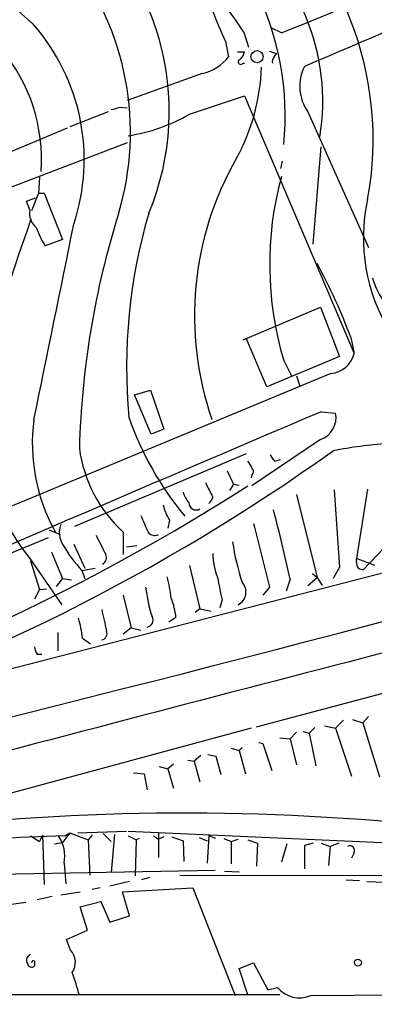
# Model space of a CAD drawing. Extents: x -482 to 377084, y 1345 to 378911.
# Drawn here: x 453 to 491, y 2314 to 2418 of the extents above; entities that cross this region are included whole.
import ezdxf

# ---------------------------------------------------------------- set-up
doc = ezdxf.new("R2010")
doc.units = 0
doc.header["$MEASUREMENT"] = 0
doc.layers.add('MAIN', color=5, linetype='CONTINUOUS')

msp = doc.modelspace()

# ---------------------------------------------------------------- linework, layer by layer
at = {"layer": 'MAIN'}
for p, q in [((476.9273, 2417.1611), (477.4353, 2415.5525)), ((480.9067, 2417.0765), (479.8907, 2417.5845)), ((474.98, 2416.1451), (475.3187, 2414.5365)), ((476.25, 2415.0445), (477.012, 2415.0445)), ((479.6367, 2415.1291), (480.3987, 2414.8751)), ((480.1447, 2414.5365), (480.3987, 2414.8751)), ((476.8427, 2413.8591), (477.012, 2413.8591)), ((472.5247, 2412.7585), (464.566, 2409.8798)), ((471.17, 2408.4405), (477.012, 2410.3878)), ((477.012, 2410.3878), (488.6113, 2383.0405)), ((462.534, 2408.6945), (458.47, 2407.0858)), ((463.804, 2409.2025), (464.566, 2409.1178)), ((483.7007, 2408.6945), (490.1353, 2394.3011)), ((450.9347, 2403.9531), (458.216, 2407.0011)), ((464.566, 2405.3925), (446.3627, 2398.4498)), ((484.2933, 2394.6398), (485.14, 2404.9691)), ((480.9913, 2403.4451), (480.822, 2402.6831)), ((455.2527, 2401.7518), (455.168, 2400.0585)), ((455.168, 2400.0585), (454.406, 2398.1958)), ((455.168, 2400.0585), (455.7607, 2400.0585)), ((455.7607, 2400.0585), (457.708, 2395.1478)), ((453.898, 2399.2118), (454.8293, 2399.5505)), ((454.2367, 2398.2805), (453.898, 2399.2118)), ((457.708, 2395.1478), (455.8453, 2394.4705)), ((476.8427, 2384.4798), (485.0553, 2387.9511)), ((485.0553, 2387.9511), (487.0873, 2382.7018)), ((478.282, 2343.4165), (640.842, 2386.5965)), ((479.3827, 2379.4845), (477.1813, 2384.6491)), ((488.2727, 2384.7338), (488.6113, 2383.0405)), ((487.0873, 2382.7018), (479.3827, 2379.4845)), ((481.1607, 2382.2785), (482.0073, 2380.5851)), ((486.156, 2380.9238), (451.358, 2366.4458)), ((482.5153, 2380.6698), (482.854, 2379.5691)), ((465.328, 2378.6378), (467.0213, 2379.1458)), ((467.0213, 2379.1458), (468.4607, 2374.9971)), ((467.106, 2374.4891), (465.328, 2378.6378)), ((485.14, 2376.8598), (486.664, 2376.6905)), ((468.4607, 2374.9971), (467.106, 2374.4891)), ((485.0553, 2373.8965), (477.774, 2368.9858)), ((477.1813, 2372.3725), (458.978, 2364.6678)), ((480.2293, 2371.6105), (480.822, 2371.7798)), ((475.1493, 2370.5945), (475.8267, 2369.1551)), ((477.774, 2370.1711), (477.6893, 2369.8325)), ((475.8267, 2369.1551), (475.4033, 2368.4778)), ((475.8267, 2369.1551), (476.4193, 2369.0705)), ((490.0507, 2368.6471), (488.8653, 2361.2811)), ((482.5153, 2368.0545), (484.7167, 2359.2491)), ((520.954, 2367.2925), (430.53, 2343.9245)), ((494.792, 2365.5991), (489.6273, 2360.0958)), ((469.0533, 2365.3451), (468.884, 2364.4985)), ((456.184, 2363.4825), (441.8753, 2357.5558)), ((456.2687, 2364.3291), (457.454, 2363.8211)), ((464.1427, 2364.0751), (464.1427, 2361.7045)), ((458.8933, 2362.8051), (460.0787, 2360.2651)), ((465.582, 2362.6358), (464.4813, 2362.4665)), ((454.2367, 2361.2811), (457.6233, 2356.3705)), ((456.5227, 2361.9585), (457.708, 2359.1645)), ((490.8127, 2360.5191), (488.8653, 2361.2811)), ((488.8653, 2360.8578), (488.8653, 2361.2811)), ((454.3213, 2361.0271), (455.2527, 2357.9791)), ((459.74, 2360.0111), (461.1793, 2360.2651)), ((471.17, 2360.5191), (472.2707, 2355.9471)), ((487.0873, 2360.3498), (486.41, 2359.1645)), ((459.74, 2360.0111), (460.0787, 2359.1645)), ((483.7007, 2358.4025), (484.7167, 2359.2491)), ((484.2087, 2359.6725), (484.7167, 2359.2491)), ((484.7167, 2359.2491), (485.2247, 2358.4025)), ((457.708, 2359.1645), (457.0307, 2358.3178)), ((457.708, 2359.1645), (458.6393, 2358.9951)), ((479.6367, 2358.2331), (478.9593, 2357.3865)), ((481.838, 2359.0798), (481.4147, 2357.8098)), ((455.2527, 2357.9791), (454.7447, 2356.9631)), ((455.2527, 2357.9791), (456.0147, 2358.0638)), ((464.1427, 2357.3865), (464.9893, 2353.9151)), ((474.6413, 2356.8785), (474.3873, 2356.0318)), ((469.7307, 2355.0158), (468.9687, 2354.5078)), ((472.2707, 2355.9471), (471.7627, 2355.5238)), ((472.2707, 2355.9471), (473.456, 2355.6931)), ((457.2, 2353.4071), (457.2, 2351.4598)), ((464.9893, 2353.9151), (464.1427, 2353.2378)), ((464.9893, 2353.9151), (466.0053, 2353.6611)), ((459.8247, 2352.8145), (460.6713, 2352.2218)), ((454.9987, 2351.1211), (455.5067, 2351.1211)), ((485.4787, 2343.5011), (486.664, 2343.2471)), ((487.5107, 2344.0938), (486.664, 2343.2471)), ((488.442, 2344.1785), (489.5427, 2343.8398)), ((490.1353, 2344.5171), (489.5427, 2343.8398)), ((489.5427, 2343.8398), (491.3207, 2338.0825)), ((477.6893, 2343.2471), (435.1867, 2331.7325)), ((482.5153, 2342.8238), (481.838, 2342.1465)), ((483.1927, 2342.9085), (483.87, 2342.7391)), ((484.4627, 2343.3318), (483.87, 2342.7391)), ((483.87, 2342.7391), (484.5473, 2339.2678)), ((486.664, 2343.2471), (488.3573, 2338.1671)), ((478.536, 2341.7231), (478.9593, 2341.6385)), ((478.9593, 2341.6385), (479.8907, 2338.7598)), ((480.7373, 2342.2311), (481.838, 2342.1465)), ((481.838, 2342.1465), (482.5153, 2339.3525)), ((472.3553, 2340.3685), (471.678, 2339.7758)), ((473.1173, 2340.4531), (473.964, 2340.2838)), ((475.5727, 2341.1305), (476.4193, 2340.8765)), ((476.758, 2341.2151), (476.4193, 2340.8765)), ((476.4193, 2340.8765), (477.0967, 2338.4211)), ((469.4767, 2339.4371), (468.884, 2338.9291)), ((471.0007, 2339.8605), (471.678, 2339.7758)), ((471.678, 2339.7758), (472.2707, 2337.5745)), ((473.964, 2340.2838), (474.472, 2338.3365)), ((465.2433, 2338.5058), (466.344, 2338.4211)), ((466.344, 2338.4211), (466.6827, 2336.7278)), ((467.9527, 2339.1831), (468.884, 2338.9291)), ((468.884, 2338.9291), (469.4767, 2336.8971)), ((458.47, 2332.1558), (457.708, 2331.1398)), ((457.962, 2331.8171), (458.47, 2332.1558)), ((458.47, 2332.1558), (460.4173, 2331.3938)), ((459.3167, 2332.1558), (464.4813, 2332.3251)), ((462.026, 2332.0711), (462.8727, 2331.2245)), ((464.6507, 2332.3251), (496.9087, 2330.8858)), ((467.868, 2332.1558), (467.868, 2329.5311)), ((454.3213, 2331.8171), (455.2527, 2331.2245)), ((455.5913, 2331.9018), (455.2527, 2331.2245)), ((455.5913, 2331.9018), (455.7607, 2326.6525)), ((456.8613, 2330.9705), (457.708, 2331.1398)), ((460.8407, 2331.9018), (460.4173, 2331.3938)), ((460.4173, 2331.3938), (460.5867, 2327.6685)), ((463.2113, 2331.9865), (462.8727, 2327.9225)), ((464.6507, 2331.8171), (465.4973, 2331.3938)), ((465.4973, 2331.3938), (465.4127, 2327.5838)), ((465.836, 2331.5631), (465.4973, 2331.3938)), ((467.36, 2331.8171), (467.868, 2331.4785)), ((468.4607, 2331.7325), (467.868, 2331.4785)), ((469.3073, 2331.7325), (470.4927, 2331.3091)), ((470.4927, 2331.3091), (470.5773, 2329.1078)), ((472.186, 2331.6478), (473.0327, 2331.3091)), ((473.202, 2331.8171), (473.0327, 2328.9385)), ((473.964, 2331.5631), (473.202, 2331.8171)), ((474.8107, 2331.5631), (475.5727, 2331.2245)), ((475.5727, 2331.2245), (476.3347, 2331.4785)), ((475.5727, 2331.2245), (475.5727, 2328.8538)), ((477.3507, 2331.3938), (478.3667, 2331.0551)), ((478.3667, 2331.0551), (478.282, 2328.5998)), ((481.4993, 2330.9705), (480.9067, 2329.0231)), ((484.2933, 2331.0551), (483.362, 2330.8011)), ((485.14, 2331.0551), (486.0713, 2330.7165)), ((487.0027, 2331.0551), (486.0713, 2330.7165)), ((483.362, 2330.8011), (483.362, 2328.3458)), ((486.0713, 2330.7165), (485.902, 2328.6845)), ((488.6113, 2330.0391), (488.3573, 2329.4465)), ((457.8773, 2328.9385), (458.0467, 2326.7371)), ((435.102, 2327.4991), (473.8793, 2328.1765)), ((474.8953, 2328.0918), (476.4193, 2328.0071)), ((464.82, 2326.9911), (462.7033, 2326.4831)), ((466.9367, 2327.4145), (466.09, 2327.1605)), ((470.154, 2327.6685), (531.1987, 2327.4991)), ((487.7647, 2327.1605), (489.204, 2327.0758)), ((489.966, 2326.9911), (491.9133, 2326.9065)), ((457.5387, 2325.5518), (459.5707, 2325.8905)), ((461.6873, 2326.3138), (460.8407, 2326.1445)), ((464.058, 2325.8905), (471.5087, 2326.3138)), ((464.82, 2323.3505), (464.058, 2325.8905)), ((471.5087, 2326.3138), (475.996, 2314.8838)), ((452.0353, 2324.5358), (453.8133, 2324.7898)), ((456.6073, 2325.3825), (454.9987, 2325.0438)), ((459.5707, 2324.2818), (461.772, 2324.8745)), ((461.772, 2324.8745), (462.7033, 2322.6731)), ((460.3327, 2321.8265), (459.5707, 2324.2818)), ((462.7033, 2322.6731), (464.82, 2323.3505)), ((458.1313, 2320.8105), (460.3327, 2321.8265)), ((458.5547, 2319.7098), (458.1313, 2320.8105)), ((454.152, 2319.1171), (454.3213, 2319.2865)), ((454.7447, 2318.5245), (454.7447, 2318.0165)), ((476.4193, 2317.7625), (477.9433, 2318.3551)), ((477.3507, 2314.9685), (476.4193, 2317.7625)), ((477.9433, 2318.3551), (479.4673, 2315.4765)), ((479.4673, 2315.4765), (480.4833, 2315.7305)), ((484.0393, 2314.8838), (548.386, 2315.3918)), ((480.7373, 2314.9685), (391.5833, 2314.8838))]:
    msp.add_line(p, q, dxfattribs=at)
for centre, radius in [((188300.5969, 190128.224), 188783.0575), ((478.3281, 2414.5487), 0.6467), ((489.0227, 2318.3758), 0.366)]:
    msp.add_circle(centre, radius, dxfattribs=at)
for centre, radius, start, end in [((897.3087, 2918.4586), 668.1795, 226.2922635, 228.5018025), ((455.7745, 2405.7635), 34.8654, 349.452039, 53.17204), ((165.7917, 3204.0572), 847.7241, 291.8216614, 294.6366565), ((440.8496, 2408.766), 28.1654, 337.399163, 54.30147), ((4587.7893, -7209.1369), 10461.4463, 112.87089775, 113.10008109), ((462.1124, 2409.8505), 23.1828, 350.40193, 55.018751), ((467.1253, 2412.3053), 27.2492, 358.81654, 37.371598), ((434.773, 2406.5262), 30.1355, 343.281471, 37.893026), ((440.133, 2392.9327), 44.0549, 33.364202, 43.955334), ((527.0483, 2439.9618), 57.2568, 197.495008, 204.579957), ((450.9967, 2408.2601), 30.3165, 354.250668, 26.564544), ((438.1978, 2403.6158), 21.8026, 341.66278, 41.307926), ((437.2519, 2403.6517), 18.217, 355.885095, 40.089233), ((475.3844, 2415.4501), 1.6774, 315.886457, 346.006836), ((471.4851, 2417.4764), 4.8311, 282.426669, 322.516228), ((476.606, 2414.005), 0.278, 93.567336, 328.350649), ((480.5684, 2414.0707), 0.6297, 132.290215, 199.634851), ((457.3775, 2414.0757), 21.4221, 331.286206, 358.288259), ((487.6286, 2411.3951), 4.7667, 153.519882, 214.510194), ((462.3222, 2412.8014), 3.892, 278.131352, 292.378774), ((461.886, 2424.478), 18.5309, 278.580224, 300.066259), ((505.4543, 2387.0063), 33.7539, 150.194798, 199.007168), ((515.3748, 2392.5035), 35.7093, 164.8492, 196.638954), ((508.6935, 2395.3099), 19.0822, 167.681189, 254.24647), ((-275.6441, 5264.0606), 3008.961, 283.5700543, 287.7569305), ((456.1738, 2397.9303), 1.9684, 169.752427, 230.208218), ((551.1311, 2370.4825), 91.6787, 162.626902, 178.448278), ((522.5754, 2381.5593), 58.0817, 163.616834, 185.22784), ((658.2183, 2323.7813), 216.7056, 160.202223, 165.521725), ((-2172.6708, 2923.0008), 2683.6659, 348.2395048, 348.6915021), ((464.6586, 2399.8818), 10.342, 199.569228, 211.549613), ((426.1071, 2361.399), 66.4009, 20.574385, 28.034683), ((497.9238, 2393.1008), 7.6363, 195.315463, 242.254075), ((485.9639, 2383.629), 2.712, 274.061834, 347.467297), ((474.7353, 2377.8236), 26.341, 179.702219, 218.903749), ((3385.8042, -4437.2399), 7405.7955, 113.05875657, 113.54230757), ((473.8959, 2373.5087), 19.3982, 172.582154, 209.098469), ((497.0031, 2387.5608), 34.1871, 199.289999, 219.601352), ((484.2272, 2376.2334), 2.4793, 289.512206, 10.624198), ((474.0506, 2374.9296), 14.6965, 187.681799, 227.610423), ((495.472, 2326.3738), 47.2151, 94.013553, 101.065447), ((362.6832, 2545.8697), 212.8197, 287.583205, 305.546898), ((481.33, 2372.9652), 1.7455, 202.835246, 230.905982), ((476.1464, 2370.4429), 1.6774, 13.993164, 44.113543), ((477.541, 2370.5098), 0.4111, 304.525032, 55.474968), ((355.65, 2559.014), 225.6585, 284.146837, 302.636919), ((854.224, 2559.0523), 425.9491, 206.450448, 206.679643), ((473.7611, 2369.3583), 3.4329, 197.806858, 218.788314), ((472.6234, 2367.9556), 1.0138, 304.799881, 351.200129), ((2539.9748, 2512.6068), 2058.526, 184.0125219, 184.2417037), ((473.0053, 2367.9559), 4.7365, 192.214305, 213.449849), ((471.88, 2367.2228), 0.7948, 181.081332, 299.438241), ((910.8678, 2555.4562), 483.5824, 203.083997, 203.31319), ((344.5123, 2329.8298), 140.4062, 12.024157, 15.116714), ((459.779, 2364.0136), 2.4174, 157.932753, 214.74717), ((2172.1503, 2784.9724), 1745.4824, 193.9220517, 194.1512331), ((969.7716, 2616.7203), 567.962, 206.45046, 206.679643), ((467.4596, 2364.5634), 0.8472, 215.196467, 298.818793), ((471.1895, 2370.5403), 15.5549, 210.541836, 222.602291), ((498.4595, 2366.1259), 22.9236, 187.688293, 198.792918), ((461.6028, 2361.3658), 0.7572, 296.554899, 26.571819), ((482.0675, 2362.1567), 8.4502, 182.493264, 200.126075), ((489.5427, 2360.7732), 0.6827, 172.88123, 277.11877), ((455.5944, 2355.7059), 13.6942, 5.623458, 15.362343), ((514.764, 2366.7162), 41.3112, 190.413602, 193.77659), ((483.7612, 2360.3233), 17.3741, 186.909739, 197.494155), ((475.6379, 2357.718), 1.517, 297.343745, 42.408594), ((463.0402, 2354.4227), 6.7167, 5.065919, 23.00616), ((1033.6102, 2481.7194), 585.4417, 192.4142173, 192.6434003), ((466.5697, 2354.7195), 0.7286, 278.923154, 31.530222), ((3278.2384, -8388.7129), 11095.5648, 104.48828495, 105.02721402), ((444.5746, 2350.8646), 15.3742, 7.286386, 15.33729), ((461.7455, 2353.31), 0.6741, 279.494459, 23.286757), ((456.2668, 2351.9671), 1.5244, 183.158773, 213.708832), ((470.6494, 2082.7544), 251.4909, 84.917431, 98.106286), ((460.1842, 2205.926), 125.9107, 91.011267, 104.934108), ((453.9831, 2329.6371), 3.9564, 349.829606, 33.436221), ((488.1739, 2330.2791), 0.4989, 331.246562, 118.743369), ((457.1832, 2318.4205), 1.8824, 324.937164, 43.230526), ((454.4714, 2318.613), 0.5968, 122.358529, 215.024269), ((454.6177, 2318.3552), 0.2117, 53.124688, 180.027065), ((454.4295, 2318.3409), 0.4523, 188.954187, 314.175915), ((430.8842, 2307.3531), 29.5766, 14.750889, 19.732662), ((482.829, 2317.6915), 3.0574, 219.895549, 293.319162)]:
    msp.add_arc(centre, radius, start, end, dxfattribs=at)

doc.saveas('drawing.dxf')
